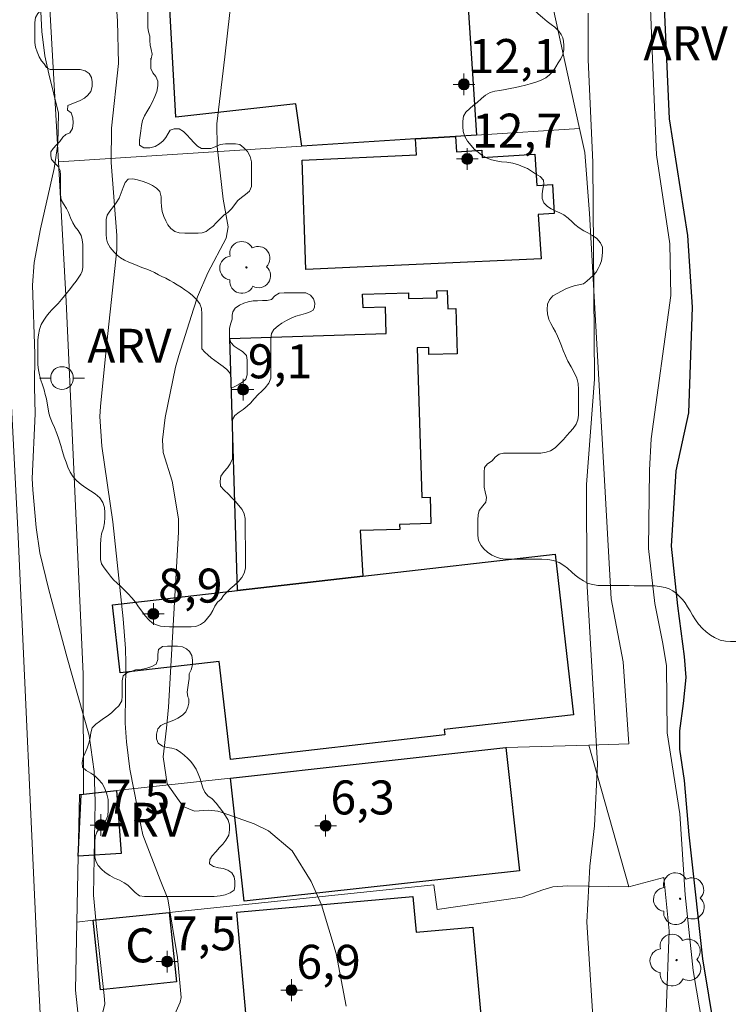
# Model space of a CAD drawing. Units: metres. Extents: x 285027 to 285543, y 1680442 to 1681007.
# Drawn here: x 285067 to 285098, y 1680839 to 1680882 of the extents above; entities that cross this region are included whole.
import ezdxf

# ---------------------------------------------------------------- set-up
doc = ezdxf.new("R2010")
doc.units = ezdxf.units.M
doc.header["$MEASUREMENT"] = 0
for name, color, linetype, lineweight, true_color in [('Arvores_Isoladas', 7, 'Continuous', 18, 0x00ff33), ('Curvas_Intermediarias', 7, 'Continuous', 9, 0x783c14), ('Curvas_Mestras', 7, 'Continuous', 20, 0x783c14), ('Pto_Cotado_Cone_Aproximacao', 7, 'Continuous', 9, 0x783c14), ('Topon_Vegetacao', 7, 'Continuous', 9, 0x00ff33), ('Vegetacao', 7, 'Orla8', 9, 0x00ff33)]:
    doc.layers.add(name, color=color, linetype=linetype, lineweight=lineweight, true_color=true_color)
for name, color, linetype, lineweight in [('Cerca', 8, 'Cerca', 20), ('Edificacoes', 7, 'Continuous', 30), ('Muro_Grade', 8, 'Continuous', 20), ('Pavimentacao_Asfaltica_S_Mfio', 10, 'Continuous', 15), ('Poste', 7, 'Continuous', 9), ('Rio_Perene', 5, 'Continuous', 25), ('Topon_Fundacao_Const_Ruinas', 7, 'Continuous', 9)]:
    doc.layers.add(name, color=color, linetype=linetype, lineweight=lineweight)
doc.styles.add('Arial', font='arial.ttf', dxfattribs={"height": 1.5})
doc.styles.get("Standard").update_dxf_attribs({"font": 'arial.ttf'})
doc.linetypes.add('Cerca', pattern='A,10,0,["X",Standard,S=1,R=0,X=0,Y=-0.5],0.1', length=10.1)
doc.linetypes.add('Orla8', pattern='A,6,-0.5,["V",Standard,S=1,R=0,X=-0.5,Y=-1],-0.5,6,-0.5,["V",Standard,S=1,R=0,X=-0.5,Y=-1],-0.5', length=14)

# ---------------------------------------------------------------- blocks, each defined once
blk = doc.blocks.new('A$C52224A24')
at = {"layer": 'Pto_Cotado_Cone_Aproximacao', "linetype": 'Continuous', "lineweight": 9, "true_color": 0x783c14}
blk.add_hatch(color=36, dxfattribs=at).paths.add_polyline_path([(0.48, 0.72, 1), (0.48, 0.24, 1)])
at = {"layer": 'Pto_Cotado_Cone_Aproximacao', "color": 36, "linetype": 'Continuous', "lineweight": 9, "ltscale": 0.001, "true_color": 0x783c14, "elevation": 10.535}
for points in [[(0.48, 0.48), (0.48, 0.96)], [(0.48, 0.48), (0, 0.48)], [(0.48, 0), (0.48, 0.48)], [(0.96, 0.48), (0.48, 0.48)]]:
    blk.add_lwpolyline(points, dxfattribs=at)
at = {"layer": 'Pto_Cotado_Cone_Aproximacao', "color": 36, "linetype": 'Continuous', "lineweight": 9, "true_color": 0x783c14, "elevation": 10.535}
blk.add_lwpolyline([(0.48, 0.24, -1), (0.48, 0.72, -1)], format="xyb", close=True, dxfattribs=at)
blk = doc.blocks.new('CotasCA')
at = {"layer": 'Pto_Cotado_Cone_Aproximacao', "linetype": 'Continuous', "lineweight": 9, "true_color": 0x783c14}
blk.add_hatch(color=36, dxfattribs=at).paths.add_polyline_path([(0, 0.24, 1), (0, -0.24, 1)])
at = {"layer": 'Pto_Cotado_Cone_Aproximacao', "color": 36, "linetype": 'Continuous', "lineweight": 9, "true_color": 0x783c14, "flags": 128}
blk.add_lwpolyline([(0, -0.24, -1), (0, 0.24, -1)], format="xyb", close=True, dxfattribs=at)
at = {"layer": 'Pto_Cotado_Cone_Aproximacao', "color": 36, "linetype": 'Continuous', "lineweight": 9, "true_color": 0x783c14}
blk.add_blockref('A$C52224A24', (-0.48, -0.48, -10.535), dxfattribs=at)
blk = doc.blocks.new('Poste')
at = {"layer": 'Poste'}
blk.add_lwpolyline([(0, 0.5, 1), (0, -0.5, 1)], format="xyb", close=True, dxfattribs=at)
for points in [[(-0.5, 0), (-1, 0)], [(0.5, 0), (1, 0)]]:
    blk.add_lwpolyline(points, dxfattribs=at)
blk = doc.blocks.new('Arvore')
at = {"layer": 'Arvores_Isoladas'}
blk.add_lwpolyline([(-0.718, 0.493, 0.872324), (-0.722, -0.551, 0.862983), (0.284, -0.827, 0.900105), (0.89, 0.029, 0.863155), (0.262, 0.861, 0.882486)], format="xyb", close=True, dxfattribs=at)
blk.add_circle((0, 0), 0.0286, dxfattribs=at)

msp = doc.modelspace()

# ---------------------------------------------------------------- linework, layer by layer
at = {"layer": 'Cerca', "flags": 128}
for points in [[(285088.4, 1680936.253), (285088.41, 1680936.203), (285090.691, 1680923.018), (285090.671, 1680922.458), (285090.431, 1680914.545), (285090.431, 1680914.495), (285091.151, 1680906.842), (285091.181, 1680906.602), (285092.201, 1680896.368), (285092.972, 1680894.577), (285093.182, 1680892.396), (285093.132, 1680890.515), (285092.191, 1680888.184), (285090.061, 1680885.313), (285091.731, 1680877.65), (285091.961, 1680876.58), (285092.171, 1680873.899), (285093.122, 1680856.892), (285093.662, 1680854.111), (285093.902, 1680850.499), (285092.141, 1680850.439)], [(285092.141, 1680850.439), (285088.48, 1680850.339), (285076.325, 1680848.989), (285071.293, 1680848.439), (285069.843, 1680848.279), (285069.743, 1680848.269), (285069.672, 1680848.259), (285069.612, 1680845.547), (285069.552, 1680842.636)], [(285093.902, 1680844.187), (285092.141, 1680850.439)], [(285093.902, 1680844.187), (285095.453, 1680844.607), (285095.683, 1680842.256), (285095.563, 1680838.665), (285089.77, 1680837.754), (285089.65, 1680837.734), (285089.38, 1680837.714), (285087.299, 1680837.534), (285077.115, 1680836.634), (285069.863, 1680836.174)], [(285069.552, 1680842.636), (285070.273, 1680842.716), (285073.624, 1680843.066), (285085.309, 1680844.277), (285085.449, 1680843.197), (285089.2, 1680843.737), (285090.111, 1680844.057), (285090.561, 1680844.197), (285091.221, 1680844.237), (285093.902, 1680844.187)], [(285069.552, 1680842.636), (285069.492, 1680839.635), (285069.863, 1680836.174)]]:
    msp.add_lwpolyline(points, dxfattribs=at)
at = {"layer": 'Curvas_Intermediarias', "flags": 128}
for points, elevation in [([(285097.179, 1680837.992), (285096.746, 1680840.506), (285096.392, 1680843.844), (285096.155, 1680847.418), (285095.604, 1680850.992), (285095.564, 1680853.937), (285095.407, 1680854.919), (285095.053, 1680856.687), (285094.777, 1680859.121), (285094.816, 1680862.578), (285094.894, 1680863.952), (285095.756, 1680870.276), (285095.716, 1680872.554), (285095.126, 1680876.481), (285094.968, 1680880.33), (285094.77, 1680885.2)], 1), ([(285073.402, 1680837.512), (285074.105, 1680839.102), (285074.156, 1680839.316), (285073.995, 1680841.08), (285073.561, 1680843.662), (285073.229, 1680844.501), (285072.467, 1680846.486), (285072.386, 1680846.832), (285071.881, 1680849.384), (285071.733, 1680850.595), (285071.682, 1680851.408), (285071.712, 1680854.054), (285071.695, 1680854.707), (285071.595, 1680856.01), (285071.131, 1680860.292), (285070.644, 1680863.628), (285070.568, 1680864.941), (285070.596, 1680865.38), (285070.871, 1680868.192), (285071.319, 1680872.295), (285071.312, 1680872.926), (285071.058, 1680876.138), (285071.074, 1680877.66), (285071.388, 1680880.508), (285071.346, 1680882.391), (285071.155, 1680884.98)], 4), ([(285076.524, 1680884.725), (285076.077, 1680880.807), (285075.731, 1680877.844), (285075.74, 1680876.853), (285076.011, 1680874.532), (285076.227, 1680873.299), (285076.134, 1680872.805), (285075.33, 1680871.273), (285074.879, 1680870.216), (285074.69, 1680869.672), (285074.048, 1680867.63), (285073.898, 1680867.117), (285073.439, 1680864.898), (285073.327, 1680863.917), (285073.362, 1680863.345), (285073.752, 1680862.089), (285074.032, 1680860.425), (285074.035, 1680859.837), (285073.594, 1680852.115), (285073.509, 1680851.198), (285073.352, 1680849.931), (285073.538, 1680848.729), (285074.246, 1680847.732), (285074.737, 1680847.525), (285075.357, 1680847.571), (285075.763, 1680847.53), (285075.962, 1680847.474), (285077.375, 1680846.968), (285078.007, 1680846.66), (285079.05, 1680845.782), (285079.883, 1680844.433), (285080.34, 1680843.399), (285080.998, 1680841.247), (285081.427, 1680838.929)], 3), ([(285092.11, 1680882.732), (285092.11, 1680880.679), (285092.317, 1680876.164), (285092.388, 1680866.586), (285092.047, 1680861.934), (285092.048, 1680857.692), (285092.529, 1680849.62), (285092.393, 1680846.883), (285092.188, 1680845.104), (285092.052, 1680842.641), (285092.396, 1680837.305)], 2)]:
    msp.add_lwpolyline(points, dxfattribs=dict(at, elevation=elevation))
at = {"layer": 'Curvas_Mestras', "elevation": 5, "flags": 128}
msp.add_lwpolyline([(285070.374, 1680837.318), (285070.784, 1680839.031), (285070.761, 1680839.4), (285070.405, 1680842.573), (285070.281, 1680843.832), (285070.36, 1680847.948), (285070.311, 1680849.276), (285070.093, 1680850.865), (285069.121, 1680854.298), (285068.307, 1680857.299), (285067.911, 1680858.93), (285067.76, 1680860.038), (285067.608, 1680861.704), (285067.577, 1680862.206), (285067.703, 1680865.053), (285067.675, 1680866.253), (285067.689, 1680867.705), (285067.589, 1680870.727), (285067.661, 1680871.728), (285067.946, 1680873.214), (285068.551, 1680875.885), (285068.708, 1680876.948), (285068.732, 1680878.321), (285068.308, 1680880.052), (285068.135, 1680880.845), (285068.003, 1680881.917), (285067.723, 1680887.431)], dxfattribs=at)
at = {"layer": 'Edificacoes', "flags": 128}
for points in [[(285082.808, 1680884.693), (285086.689, 1680885.023), (285087.179, 1680877.35), (285086.259, 1680877.29), (285084.498, 1680877.18), (285079.476, 1680876.86), (285079.213, 1680878.728), (285073.92, 1680878.142), (285073.622, 1680883.468), (285078.785, 1680883.885), (285078.706, 1680884.343), (285082.147, 1680884.643)], [(285084.498, 1680877.18), (285086.259, 1680877.29), (285086.305, 1680876.615), (285087.42, 1680876.687), (285087.441, 1680876.36), (285089.757, 1680876.509), (285089.846, 1680875.133), (285090.537, 1680875.177), (285090.62, 1680873.9), (285089.906, 1680873.854), (285090.033, 1680871.888), (285079.66, 1680871.422), (285079.497, 1680876.248), (285084.542, 1680876.485)], [(285076.645, 1680857.262), (285076.301, 1680868.381), (285083.204, 1680868.595), (285083.167, 1680869.766), (285082.177, 1680869.735), (285082.159, 1680870.334), (285084.178, 1680870.396), (285084.186, 1680870.139), (285085.449, 1680870.178), (285085.439, 1680870.479), (285085.89, 1680870.493), (285085.915, 1680869.685), (285086.272, 1680869.696), (285086.333, 1680867.708), (285085.088, 1680867.669), (285085.079, 1680867.982), (285084.566, 1680867.966), (285084.768, 1680861.364), (285085.138, 1680861.376), (285085.174, 1680860.223), (285083.794, 1680860.18), (285083.801, 1680859.96), (285082.053, 1680859.906), (285082.167, 1680857.892)], [(285071.123, 1680856.632), (285076.645, 1680857.262), (285082.167, 1680857.892), (285090.656, 1680858.86), (285091.462, 1680851.786), (285085.763, 1680851.136), (285085.791, 1680850.893), (285076.323, 1680849.814), (285075.83, 1680854.135), (285071.461, 1680853.637)], [(285076.325, 1680848.989), (285088.48, 1680850.339), (285089.082, 1680844.894), (285076.931, 1680843.553)], [(285069.843, 1680848.279), (285071.293, 1680848.439), (285071.506, 1680845.666), (285069.612, 1680845.547), (285069.743, 1680848.269)], [(285077.165, 1680836.814), (285076.611, 1680843.072), (285084.376, 1680843.761), (285084.516, 1680842.191), (285087.028, 1680842.414), (285087.416, 1680838.041), (285084.786, 1680837.807), (285084.814, 1680837.493)], [(285070.273, 1680842.716), (285073.624, 1680843.066), (285073.942, 1680839.995), (285070.593, 1680839.647)]]:
    msp.add_lwpolyline(points, close=True, dxfattribs=at)
at = {"layer": 'Muro_Grade', "flags": 128}
for points in [[(285068.332, 1680883.472), (285068.742, 1680876.17)], [(285091.731, 1680877.65), (285087.179, 1680877.35), (285086.259, 1680877.29), (285084.498, 1680877.18), (285079.476, 1680876.86), (285068.742, 1680876.17)], [(285068.742, 1680876.17), (285069.082, 1680870.007), (285069.833, 1680853.591), (285069.843, 1680848.279)]]:
    msp.add_lwpolyline(points, dxfattribs=at)
at = {"layer": 'Pavimentacao_Asfaltica_S_Mfio', "flags": 128}
msp.add_lwpolyline([(285073.146, 1680707.322), (285072.348, 1680725.219), (285071.677, 1680742.049), (285070.927, 1680757.804), (285070.044, 1680775.071), (285069.423, 1680792.256), (285069.378, 1680804.52), (285068.858, 1680820.713), (285067.837, 1680840.312), (285066.951, 1680859.953), (285065.906, 1680880.018), (285065.098, 1680897.166), (285064.336, 1680918.401), (285064.29, 1680919.854), (285063.636, 1680940.468), (285062.834, 1680965.156), (285062.282, 1680986.638), (285061.633, 1680995.447), (285061.356, 1681001.633)], dxfattribs=at)
at = {"layer": 'Rio_Perene', "flags": 128}
msp.add_lwpolyline([(285095.446, 1680883.339), (285095.691, 1680878.069), (285096.503, 1680872.92), (285096.707, 1680869.758), (285096.546, 1680865.096), (285095.979, 1680862.542), (285095.777, 1680859.217), (285096.062, 1680856.582), (285096.346, 1680854.352), (285096.427, 1680853.42), (285096.306, 1680852.285), (285096.144, 1680851.068), (285096.144, 1680850.258), (285096.347, 1680848.879), (285096.551, 1680846.487), (285096.835, 1680843.974), (285097.16, 1680841.014), (285097.688, 1680837.812)], dxfattribs=at)
at = {"layer": 'Vegetacao', "flags": 128}
for points in [[(285085.459, 1680907.826), (285085.662, 1680907.914), (285085.846, 1680908.059), (285085.904, 1680908.3), (285085.904, 1680908.542), (285085.884, 1680908.774), (285085.846, 1680909.006), (285085.759, 1680909.229), (285085.662, 1680909.441), (285085.575, 1680909.635), (285085.536, 1680909.847), (285085.536, 1680910.06), (285085.536, 1680910.263), (285085.536, 1680910.485), (285085.536, 1680910.708), (285085.603, 1680910.901), (285085.748, 1680911.046), (285085.951, 1680911.191), (285086.125, 1680911.317), (285086.183, 1680911.51), (285086.067, 1680911.675), (285085.893, 1680911.8), (285085.729, 1680911.945), (285085.632, 1680912.119), (285085.613, 1680912.322), (285085.613, 1680912.535), (285085.613, 1680912.748), (285085.613, 1680912.951), (285085.612, 1680913.164), (285085.612, 1680913.386), (285085.612, 1680913.599), (285085.641, 1680913.821), (285085.777, 1680914.034), (285085.931, 1680914.179), (285086.096, 1680914.314), (285086.279, 1680914.44), (285086.482, 1680914.556), (285086.676, 1680914.672), (285086.917, 1680914.788), (285087.111, 1680914.866), (285087.294, 1680914.953), (285087.488, 1680915.079), (285087.575, 1680915.301), (285087.575, 1680915.523), (285087.565, 1680915.736), (285087.536, 1680915.939), (285087.439, 1680916.132), (285087.304, 1680916.355), (285087.178, 1680916.519), (285087.033, 1680916.674), (285086.859, 1680916.857), (285086.704, 1680917.031), (285086.588, 1680917.225), (285086.53, 1680917.418), (285086.51, 1680917.641), (285086.501, 1680917.853), (285086.501, 1680918.085), (285086.481, 1680918.308), (285086.481, 1680918.54), (285086.481, 1680918.743), (285086.481, 1680918.955), (285086.568, 1680919.178), (285086.694, 1680919.381), (285086.839, 1680919.574), (285086.945, 1680919.739), (285087.138, 1680919.894), (285087.332, 1680919.981), (285087.554, 1680920.039), (285087.825, 1680920.048), (285088.037, 1680920.048), (285088.25, 1680920.049), (285088.453, 1680920.049), (285088.705, 1680920.01), (285088.898, 1680919.923), (285089.053, 1680919.778), (285089.159, 1680919.556), (285089.256, 1680919.343), (285089.372, 1680919.14), (285089.517, 1680918.918), (285089.633, 1680918.753), (285089.798, 1680918.55), (285089.952, 1680918.347), (285090.097, 1680918.135), (285090.213, 1680917.893), (285090.291, 1680917.7), (285090.378, 1680917.497), (285090.504, 1680917.265), (285090.62, 1680917.091), (285090.775, 1680916.888), (285090.929, 1680916.743), (285091.103, 1680916.607), (285091.297, 1680916.482), (285091.471, 1680916.366), (285091.664, 1680916.23), (285091.887, 1680916.076), (285092.051, 1680915.96), (285092.215, 1680915.834), (285092.37, 1680915.708), (285092.564, 1680915.515), (285092.718, 1680915.322), (285092.815, 1680915.099), (285092.864, 1680914.887), (285092.864, 1680914.684), (285092.864, 1680914.432), (285092.825, 1680914.191), (285092.738, 1680913.949), (285092.641, 1680913.775), (285092.545, 1680913.543), (285092.506, 1680913.301), (285092.506, 1680913.088), (285092.458, 1680912.875), (285092.39, 1680912.653), (285092.41, 1680912.44), (285092.603, 1680912.305), (285092.797, 1680912.247), (285093.019, 1680912.199), (285093.222, 1680912.17), (285093.425, 1680912.151), (285093.638, 1680912.141), (285093.831, 1680912.083), (285094.034, 1680911.948), (285094.228, 1680911.822), (285094.402, 1680911.706), (285094.576, 1680911.59), (285094.779, 1680911.455), (285094.963, 1680911.31), (285095.156, 1680911.155), (285095.34, 1680911.01), (285095.524, 1680910.865), (285095.698, 1680910.711), (285095.872, 1680910.546), (285096.036, 1680910.372), (285096.201, 1680910.208), (285096.346, 1680910.053), (285096.491, 1680909.889), (285096.626, 1680909.725), (285096.762, 1680909.551), (285096.878, 1680909.377), (285096.994, 1680909.203), (285097.1, 1680909.038), (285097.187, 1680908.874), (285097.265, 1680908.7), (285097.323, 1680908.497), (285097.371, 1680908.284), (285097.4, 1680908.071), (285097.4, 1680907.81), (285097.4, 1680907.549), (285097.4, 1680907.346), (285097.4, 1680907.143), (285097.4, 1680906.892), (285097.4, 1680906.66), (285097.401, 1680906.418), (285097.401, 1680906.186), (285097.391, 1680905.954), (285097.343, 1680905.722), (285097.236, 1680905.509), (285097.091, 1680905.316), (285096.898, 1680905.142), (285096.685, 1680904.997), (285096.473, 1680904.881), (285096.25, 1680904.793), (285096.047, 1680904.726), (285095.844, 1680904.648), (285095.661, 1680904.561), (285095.487, 1680904.445), (285095.313, 1680904.31), (285095.11, 1680904.184), (285094.868, 1680904.087), (285094.655, 1680904.02), (285094.452, 1680903.942), (285094.24, 1680903.855), (285094.037, 1680903.739), (285093.969, 1680903.546), (285093.969, 1680903.314), (285093.969, 1680903.052), (285093.979, 1680902.84), (285094.047, 1680902.608), (285094.172, 1680902.376), (285094.366, 1680902.163), (285094.559, 1680901.989), (285094.772, 1680901.873), (285094.975, 1680901.805), (285095.236, 1680901.786), (285095.429, 1680901.786), (285095.632, 1680901.786), (285095.835, 1680901.786), (285096.029, 1680901.786), (285096.232, 1680901.757), (285096.425, 1680901.7), (285096.638, 1680901.584), (285096.851, 1680901.429), (285097.073, 1680901.236), (285097.296, 1680901.052), (285097.508, 1680900.868), (285097.712, 1680900.675), (285097.895, 1680900.472), (285098.079, 1680900.269), (285098.253, 1680900.066), (285098.408, 1680899.853), (285098.563, 1680899.631), (285098.708, 1680899.389), (285098.843, 1680899.138), (285098.959, 1680898.867), (285099.027, 1680898.674), (285099.095, 1680898.384), (285099.153, 1680898.103), (285099.259, 1680897.63), (285099.317, 1680897.369), (285099.376, 1680897.108), (285099.424, 1680896.847), (285099.482, 1680896.595), (285099.511, 1680896.344), (285099.511, 1680896.092), (285099.511, 1680895.831), (285099.511, 1680895.57), (285099.511, 1680895.309), (285099.521, 1680895.039), (285099.541, 1680894.787), (285099.589, 1680894.546), (285099.666, 1680894.323), (285099.763, 1680894.091), (285099.87, 1680893.888), (285099.995, 1680893.685), (285100.111, 1680893.482), (285100.237, 1680893.279), (285100.353, 1680893.105), (285100.508, 1680892.921), (285100.692, 1680892.747), (285100.866, 1680892.573), (285101.011, 1680892.438), (285101.195, 1680892.254), (285101.369, 1680892.08), (285101.543, 1680891.906), (285101.707, 1680891.703), (285101.872, 1680891.481), (285102.007, 1680891.288), (285102.142, 1680891.075), (285102.288, 1680890.853), (285102.433, 1680890.65), (285102.558, 1680890.476), (285102.665, 1680890.302), (285102.742, 1680890.07), (285102.752, 1680889.828), (285102.752, 1680889.577), (285102.752, 1680889.374), (285102.752, 1680889.161), (285102.743, 1680888.939), (285102.704, 1680888.697), (285102.627, 1680888.465), (285102.52, 1680888.204), (285102.385, 1680887.962), (285102.24, 1680887.71), (285102.095, 1680887.459), (285101.998, 1680887.285), (285101.854, 1680887.014), (285101.776, 1680886.83), (285101.699, 1680886.627), (285101.622, 1680886.415), (285101.544, 1680886.192), (285101.486, 1680885.98), (285101.419, 1680885.776), (285101.332, 1680885.506), (285101.255, 1680885.254), (285101.197, 1680885.022), (285101.158, 1680884.8), (285101.148, 1680884.587), (285101.148, 1680884.365), (285101.149, 1680884.133), (285101.158, 1680883.901), (285101.178, 1680883.669), (285101.255, 1680883.437), (285101.361, 1680883.205), (285101.507, 1680882.973), (285101.652, 1680882.741), (285101.787, 1680882.518), (285101.903, 1680882.296), (285102.01, 1680882.074), (285102.097, 1680881.851), (285102.174, 1680881.619), (285102.232, 1680881.397), (285102.29, 1680881.165), (285102.348, 1680880.933), (285102.426, 1680880.701), (285102.503, 1680880.478), (285102.61, 1680880.256), (285102.716, 1680880.034), (285102.822, 1680879.782), (285102.91, 1680879.521), (285102.977, 1680879.26), (285103.016, 1680879.038), (285103.064, 1680878.825), (285103.171, 1680878.593), (285103.287, 1680878.419), (285103.403, 1680878.226), (285103.49, 1680878.032), (285103.567, 1680877.8), (285103.635, 1680877.549), (285103.693, 1680877.278), (285103.742, 1680877.027), (285103.79, 1680876.766), (285103.858, 1680876.505), (285103.916, 1680876.244), (285103.955, 1680876.002), (285103.974, 1680875.789), (285103.974, 1680875.538), (285103.945, 1680875.296), (285103.849, 1680875.064), (285103.704, 1680874.851), (285103.559, 1680874.639), (285103.472, 1680874.445), (285103.472, 1680874.242), (285103.481, 1680874.039), (285103.559, 1680873.846), (285103.714, 1680873.643), (285103.868, 1680873.43), (285103.975, 1680873.256), (285104.023, 1680873.053), (285104.033, 1680872.84), (285104.023, 1680872.628), (285103.994, 1680872.425), (285103.927, 1680872.222), (285103.84, 1680872.019), (285103.714, 1680871.835), (285103.569, 1680871.68), (285103.424, 1680871.554), (285103.231, 1680871.419), (285103.066, 1680871.361), (285102.912, 1680871.332), (285102.767, 1680871.303), (285102.593, 1680871.274), (285102.399, 1680871.254), (285102.167, 1680871.187), (285101.974, 1680871.09), (285101.781, 1680870.954), (285101.597, 1680870.79), (285101.413, 1680870.597), (285101.259, 1680870.384), (285101.133, 1680870.161), (285101.017, 1680869.949), (285100.92, 1680869.736), (285100.853, 1680869.513), (285100.805, 1680869.291), (285100.805, 1680869.059), (285100.824, 1680868.827), (285100.882, 1680868.595), (285100.998, 1680868.363), (285101.163, 1680868.141), (285101.356, 1680867.928), (285101.52, 1680867.715), (285101.627, 1680867.493), (285101.656, 1680867.271), (285101.656, 1680867.019), (285101.656, 1680866.777), (285101.637, 1680866.516), (285101.598, 1680866.255), (285101.54, 1680865.985), (285101.473, 1680865.724), (285101.405, 1680865.549), (285101.347, 1680865.375), (285101.279, 1680865.211), (285101.173, 1680864.979), (285101.067, 1680864.766), (285100.941, 1680864.563), (285100.816, 1680864.399), (285100.671, 1680864.244), (285100.526, 1680864.089), (285100.381, 1680863.896), (285100.274, 1680863.683), (285100.187, 1680863.441), (285100.139, 1680863.209), (285100.129, 1680862.977), (285100.13, 1680862.755), (285100.188, 1680862.552), (285100.313, 1680862.387), (285100.516, 1680862.262), (285100.739, 1680862.156), (285100.971, 1680862.069), (285101.184, 1680862.001), (285101.406, 1680861.885), (285101.58, 1680861.721), (285101.725, 1680861.547), (285101.89, 1680861.344), (285102.083, 1680861.131), (285102.257, 1680860.957), (285102.422, 1680860.764), (285102.499, 1680860.57), (285102.509, 1680860.329), (285102.509, 1680860.116), (285102.509, 1680859.884), (285102.509, 1680859.584), (285102.509, 1680859.381), (285102.499, 1680859.091), (285102.48, 1680858.888), (285102.422, 1680858.598), (285102.355, 1680858.317), (285102.248, 1680858.037), (285102.132, 1680857.776), (285102.036, 1680857.592), (285101.929, 1680857.418), (285101.804, 1680857.244), (285101.678, 1680857.07), (285101.543, 1680856.906), (285101.398, 1680856.741), (285101.195, 1680856.538), (285101.021, 1680856.364), (285100.847, 1680856.209), (285100.673, 1680856.074), (285100.48, 1680855.929), (285100.296, 1680855.784), (285100.074, 1680855.648), (285099.861, 1680855.513), (285099.648, 1680855.377), (285099.455, 1680855.252), (285099.271, 1680855.155), (285099.039, 1680855.058), (285098.807, 1680855.01), (285098.594, 1680855.01), (285098.391, 1680855.01), (285098.179, 1680855.029), (285097.937, 1680855.077), (285097.695, 1680855.193), (285097.511, 1680855.3), (285097.328, 1680855.435), (285097.154, 1680855.589), (285096.989, 1680855.773), (285096.844, 1680855.966), (285096.718, 1680856.179), (285096.612, 1680856.363), (285096.505, 1680856.546), (285096.389, 1680856.72), (285096.273, 1680856.865), (285096.148, 1680857.001), (285096.012, 1680857.136), (285095.857, 1680857.242), (285095.693, 1680857.339), (285095.519, 1680857.397), (285095.268, 1680857.445), (285095.055, 1680857.465), (285094.842, 1680857.474), (285094.61, 1680857.474), (285094.378, 1680857.474), (285094.146, 1680857.474), (285093.924, 1680857.484), (285093.721, 1680857.484), (285093.46, 1680857.484), (285093.189, 1680857.483), (285092.976, 1680857.483), (285092.754, 1680857.483), (285092.541, 1680857.483), (285092.319, 1680857.522), (285092.116, 1680857.58), (285091.913, 1680857.686), (285091.719, 1680857.802), (285091.545, 1680857.937), (285091.39, 1680858.073), (285091.197, 1680858.247), (285091.042, 1680858.372), (285090.829, 1680858.498), (285090.588, 1680858.585), (285090.336, 1680858.633), (285090.075, 1680858.643), (285089.824, 1680858.643), (285089.592, 1680858.643), (285089.36, 1680858.643), (285089.118, 1680858.643), (285088.876, 1680858.643), (285088.654, 1680858.642), (285088.461, 1680858.652), (285088.238, 1680858.681), (285088.064, 1680858.729), (285087.861, 1680858.816), (285087.668, 1680858.952), (285087.513, 1680859.097), (285087.387, 1680859.251), (285087.271, 1680859.464), (285087.242, 1680859.696), (285087.242, 1680859.938), (285087.242, 1680860.179), (285087.242, 1680860.382), (285087.261, 1680860.605), (285087.309, 1680860.798), (285087.464, 1680860.992), (285087.599, 1680861.156), (285087.628, 1680861.359), (285087.57, 1680861.61), (285087.522, 1680861.823), (285087.522, 1680862.046), (285087.522, 1680862.258), (285087.522, 1680862.49), (285087.541, 1680862.693), (285087.676, 1680862.848), (285087.87, 1680862.983), (285088.015, 1680863.148), (285088.179, 1680863.274), (285088.382, 1680863.322), (285088.624, 1680863.322), (285088.827, 1680863.322), (285089.03, 1680863.322), (285089.223, 1680863.322), (285089.416, 1680863.322), (285089.61, 1680863.322), (285089.813, 1680863.322), (285090.026, 1680863.322), (285090.258, 1680863.361), (285090.451, 1680863.429), (285090.664, 1680863.564), (285090.857, 1680863.767), (285091.021, 1680863.922), (285091.176, 1680864.096), (285091.311, 1680864.251), (285091.447, 1680864.406), (285091.582, 1680864.599), (285091.659, 1680864.793), (285091.688, 1680865.005), (285091.688, 1680865.208), (285091.688, 1680865.431), (285091.688, 1680865.663), (285091.688, 1680865.895), (285091.688, 1680866.137), (285091.668, 1680866.388), (285091.61, 1680866.63), (285091.494, 1680866.881), (285091.368, 1680867.123), (285091.223, 1680867.374), (285091.117, 1680867.616), (285091.011, 1680867.848), (285090.933, 1680868.06), (285090.846, 1680868.273), (285090.759, 1680868.476), (285090.672, 1680868.669), (285090.575, 1680868.843), (285090.469, 1680869.037), (285090.382, 1680869.221), (285090.314, 1680869.462), (285090.304, 1680869.665), (285090.314, 1680869.888), (285090.401, 1680870.091), (285090.555, 1680870.255), (285090.739, 1680870.362), (285090.932, 1680870.468), (285091.135, 1680870.565), (285091.319, 1680870.642), (285091.503, 1680870.71), (285091.696, 1680870.749), (285091.909, 1680870.797), (285092.054, 1680870.903), (285092.199, 1680871.039), (285092.344, 1680871.174), (285092.47, 1680871.31), (285092.557, 1680871.464), (285092.634, 1680871.609), (285092.701, 1680871.812), (285092.73, 1680872.006), (285092.74, 1680872.209), (285092.74, 1680872.412), (285092.663, 1680872.605), (285092.498, 1680872.789), (285092.305, 1680872.924), (285092.092, 1680873.04), (285091.918, 1680873.127), (285091.715, 1680873.262), (285091.531, 1680873.407), (285091.405, 1680873.533), (285091.231, 1680873.688), (285091.038, 1680873.833), (285090.864, 1680873.92), (285090.68, 1680873.997), (285090.487, 1680874.094), (285090.322, 1680874.2), (285090.158, 1680874.364), (285090.09, 1680874.558), (285090.08, 1680874.761), (285090.119, 1680874.973), (285090.158, 1680875.186), (285090.138, 1680875.37), (285089.993, 1680875.524), (285089.79, 1680875.65), (285089.606, 1680875.766), (285089.432, 1680875.872), (285089.239, 1680875.959), (285089.036, 1680876.046), (285088.784, 1680876.114), (285088.523, 1680876.152), (285088.291, 1680876.172), (285088.059, 1680876.21), (285087.846, 1680876.268), (285087.653, 1680876.336), (285087.421, 1680876.462), (285087.257, 1680876.597), (285087.083, 1680876.732), (285086.947, 1680876.887), (285086.792, 1680877.09), (285086.676, 1680877.283), (285086.599, 1680877.506), (285086.589, 1680877.738), (285086.589, 1680877.97), (285086.618, 1680878.192), (285086.715, 1680878.366), (285086.889, 1680878.531), (285087.043, 1680878.656), (285087.208, 1680878.792), (285087.401, 1680878.966), (285087.585, 1680879.111), (285087.788, 1680879.227), (285087.991, 1680879.295), (285088.213, 1680879.324), (285088.455, 1680879.363), (285088.677, 1680879.401), (285088.9, 1680879.45), (285089.103, 1680879.498), (285089.344, 1680879.556), (285089.557, 1680879.614), (285089.799, 1680879.692), (285090.04, 1680879.779), (285090.243, 1680879.885), (285090.408, 1680880.011), (285090.572, 1680880.166), (285090.688, 1680880.359), (285090.785, 1680880.533), (285090.901, 1680880.717), (285090.997, 1680880.901), (285091.036, 1680881.113), (285091.036, 1680881.297), (285091.026, 1680881.49), (285090.997, 1680881.645), (285090.929, 1680881.79), (285090.823, 1680881.935), (285090.639, 1680882.109), (285090.475, 1680882.235), (285090.301, 1680882.37), (285090.098, 1680882.534), (285089.904, 1680882.708), (285089.73, 1680882.882), (285089.604, 1680883.066), (285089.508, 1680883.25), (285089.44, 1680883.462), (285089.44, 1680883.685), (285089.498, 1680883.888), (285089.623, 1680884.101), (285089.778, 1680884.313), (285089.923, 1680884.507), (285090.058, 1680884.71), (285090.184, 1680884.903), (285090.3, 1680885.068), (285090.387, 1680885.251), (285090.387, 1680885.454), (285090.387, 1680885.667), (285090.387, 1680885.899), (285090.387, 1680886.102), (285090.387, 1680886.325), (285090.387, 1680886.566), (285090.377, 1680886.808), (285090.338, 1680887.04), (285090.261, 1680887.272), (285090.164, 1680887.475), (285090.028, 1680887.688), (285089.883, 1680887.891), (285089.816, 1680888.123), (285089.816, 1680888.374), (285089.825, 1680888.616), (285089.883, 1680888.867), (285089.951, 1680889.07), (285090.028, 1680889.273), (285090.105, 1680889.457), (285090.192, 1680889.641), (285090.299, 1680889.863), (285090.376, 1680890.076), (285090.463, 1680890.269), (285090.559, 1680890.443), (285090.675, 1680890.618), (285090.801, 1680890.782), (285090.927, 1680890.966), (285091.004, 1680891.169), (285091.014, 1680891.401), (285091.014, 1680891.643), (285090.985, 1680891.913), (285090.946, 1680892.126), (285090.917, 1680892.329), (285090.917, 1680892.571), (285090.936, 1680892.803), (285091.062, 1680892.996), (285091.216, 1680893.141), (285091.4, 1680893.277), (285091.564, 1680893.402), (285091.758, 1680893.567), (285091.922, 1680893.731), (285092.077, 1680893.876), (285092.241, 1680894.012), (285092.444, 1680894.147), (285092.608, 1680894.273), (285092.802, 1680894.457), (285092.918, 1680894.621), (285092.995, 1680894.805), (285093.024, 1680895.046), (285093.004, 1680895.269), (285092.927, 1680895.462), (285092.763, 1680895.617), (285092.53, 1680895.762), (285092.337, 1680895.858), (285092.153, 1680895.974), (285091.979, 1680896.081), (285091.815, 1680896.197), (285091.612, 1680896.371), (285091.447, 1680896.554), (285091.331, 1680896.757), (285091.273, 1680896.97), (285091.263, 1680897.183), (285091.263, 1680897.386), (285091.273, 1680897.608), (285091.389, 1680897.831), (285091.553, 1680897.985), (285091.737, 1680898.15), (285091.93, 1680898.305), (285092.104, 1680898.459), (285092.269, 1680898.585), (285092.433, 1680898.701), (285092.607, 1680898.827), (285092.791, 1680898.953), (285092.965, 1680899.117), (285093.013, 1680899.339), (285093.013, 1680899.552), (285093.013, 1680899.784), (285093.013, 1680899.987), (285092.906, 1680900.161), (285092.732, 1680900.326), (285092.529, 1680900.5), (285092.336, 1680900.664), (285092.181, 1680900.818), (285092.026, 1680900.973), (285091.891, 1680901.147), (285091.746, 1680901.34), (285091.591, 1680901.495), (285091.407, 1680901.659), (285091.252, 1680901.843), (285091.107, 1680902.046), (285090.982, 1680902.259), (285090.904, 1680902.452), (285090.885, 1680902.675), (285090.885, 1680902.887), (285090.885, 1680903.119), (285090.885, 1680903.322), (285090.836, 1680903.516), (285090.662, 1680903.699), (285090.488, 1680903.854), (285090.304, 1680904.038), (285090.13, 1680904.241), (285089.966, 1680904.424), (285089.821, 1680904.598), (285089.666, 1680904.811), (285089.54, 1680905.004), (285089.424, 1680905.188), (285089.279, 1680905.381), (285089.115, 1680905.536), (285088.931, 1680905.604), (285088.767, 1680905.72), (285088.641, 1680905.913), (285088.515, 1680906.097), (285088.341, 1680906.251), (285088.157, 1680906.358), (285087.964, 1680906.474), (285087.79, 1680906.59), (285087.606, 1680906.734), (285087.393, 1680906.754), (285087.181, 1680906.754), (285086.958, 1680906.792), (285086.755, 1680906.792), (285086.552, 1680906.792), (285086.33, 1680906.792), (285086.117, 1680906.782), (285085.943, 1680906.666), (285085.779, 1680906.628), (285085.624, 1680906.628), (285085.45, 1680906.715), (285085.276, 1680906.831), (285085.14, 1680906.985), (285085.053, 1680907.159), (285085.024, 1680907.362), (285085.073, 1680907.546), (285085.198, 1680907.701), (285085.382, 1680907.71), (285085.43, 1680907.836)], [(285072.82, 1680880.75), (285072.82, 1680880.538), (285072.82, 1680880.286), (285072.907, 1680880.103), (285073.033, 1680879.938), (285073.12, 1680879.735), (285073.12, 1680879.523), (285073.081, 1680879.281), (285072.995, 1680879.058), (285072.888, 1680878.826), (285072.763, 1680878.594), (285072.637, 1680878.382), (285072.531, 1680878.198), (285072.444, 1680877.995), (285072.395, 1680877.782), (285072.366, 1680877.54), (285072.347, 1680877.328), (285072.318, 1680877.125), (285072.309, 1680876.902), (285072.502, 1680876.786), (285072.763, 1680876.796), (285073.005, 1680876.854), (285073.198, 1680876.97), (285073.353, 1680877.096), (285073.478, 1680877.241), (285073.575, 1680877.425), (285073.672, 1680877.57), (285073.846, 1680877.628), (285074.058, 1680877.628), (285074.252, 1680877.512), (285074.397, 1680877.367), (285074.561, 1680877.183), (285074.716, 1680877.029), (285074.871, 1680876.864), (285075.045, 1680876.768), (285075.248, 1680876.768), (285075.461, 1680876.768), (285075.654, 1680876.835), (285075.867, 1680876.932), (285076.108, 1680876.971), (285076.321, 1680876.971), (285076.544, 1680876.971), (285076.747, 1680876.932), (285076.921, 1680876.787), (285077.075, 1680876.623), (285077.192, 1680876.401), (285077.25, 1680876.169), (285077.259, 1680875.956), (285077.259, 1680875.734), (285077.259, 1680875.531), (285077.259, 1680875.299), (285077.26, 1680875.086), (285077.163, 1680874.883), (285076.989, 1680874.738), (285076.815, 1680874.602), (285076.66, 1680874.467), (285076.506, 1680874.273), (285076.39, 1680874.109), (285076.225, 1680873.954), (285076.032, 1680873.819), (285075.868, 1680873.654), (285075.703, 1680873.48), (285075.558, 1680873.335), (285075.404, 1680873.21), (285075.249, 1680873.103), (285075.085, 1680873.045), (285074.901, 1680873.026), (285074.727, 1680873.026), (285074.514, 1680873.026), (285074.311, 1680873.026), (285074.069, 1680873.045), (285073.866, 1680873.103), (285073.692, 1680873.228), (285073.557, 1680873.393), (285073.47, 1680873.576), (285073.383, 1680873.76), (285073.315, 1680873.982), (285073.286, 1680874.205), (285073.276, 1680874.408), (285073.276, 1680874.63), (285073.208, 1680874.862), (285073.063, 1680875.007), (285072.889, 1680875.123), (285072.706, 1680875.22), (285072.473, 1680875.307), (285072.222, 1680875.384), (285072.019, 1680875.423), (285071.806, 1680875.413), (285071.681, 1680875.258), (285071.594, 1680875.046), (285071.507, 1680874.804), (285071.41, 1680874.572), (285071.284, 1680874.359), (285071.159, 1680874.195), (285071.004, 1680874.001), (285070.888, 1680873.827), (285070.84, 1680873.624), (285070.84, 1680873.411), (285070.84, 1680873.199), (285070.84, 1680872.986), (285070.85, 1680872.783), (285070.898, 1680872.599), (285071.024, 1680872.387), (285071.188, 1680872.184), (285071.324, 1680872.058), (285071.479, 1680871.942), (285071.653, 1680871.836), (285071.836, 1680871.749), (285072.03, 1680871.671), (285072.204, 1680871.604), (285072.416, 1680871.517), (285072.591, 1680871.459), (285072.784, 1680871.372), (285072.968, 1680871.285), (285073.151, 1680871.188), (285073.306, 1680871.111), (285073.471, 1680871.034), (285073.645, 1680870.937), (285073.809, 1680870.85), (285073.973, 1680870.744), (285074.147, 1680870.647), (285074.312, 1680870.531), (285074.486, 1680870.415), (285074.65, 1680870.28), (285074.834, 1680870.096), (285074.979, 1680869.903), (285075.047, 1680869.709), (285075.057, 1680869.468), (285075.057, 1680869.245), (285075.057, 1680869.042), (285075.057, 1680868.859), (285075.057, 1680868.685), (285075.057, 1680868.501), (285075.057, 1680868.298), (285075.057, 1680868.114), (285075.067, 1680867.93), (285075.192, 1680867.776), (285075.328, 1680867.66), (285075.473, 1680867.534), (285075.637, 1680867.408), (285075.802, 1680867.292), (285076.005, 1680867.147), (285076.169, 1680867.012), (285076.285, 1680866.886), (285076.343, 1680866.741), (285076.353, 1680866.587), (285076.353, 1680866.393), (285076.353, 1680866.229), (285076.392, 1680866.21), (285076.459, 1680866.239), (285076.576, 1680866.287), (285076.711, 1680866.364), (285076.856, 1680866.452), (285077.001, 1680866.587), (285077.068, 1680866.771), (285077.068, 1680866.974), (285077.068, 1680867.186), (285077.068, 1680867.418), (285077.039, 1680867.631), (285076.865, 1680867.805), (285076.672, 1680867.921), (285076.498, 1680868.037), (285076.343, 1680868.201), (285076.285, 1680868.395), (285076.285, 1680868.627), (285076.285, 1680868.84), (285076.343, 1680869.052), (285076.401, 1680869.236), (285076.401, 1680869.41), (285076.43, 1680869.555), (285076.536, 1680869.719), (285076.72, 1680869.845), (285076.923, 1680869.942), (285077.106, 1680869.99), (285077.329, 1680870.039), (285077.522, 1680870.048), (285077.735, 1680870.058), (285077.947, 1680870.058), (285078.141, 1680870.107), (285078.286, 1680870.261), (285078.479, 1680870.377), (285078.701, 1680870.397), (285078.963, 1680870.397), (285079.214, 1680870.397), (285079.436, 1680870.397), (285079.649, 1680870.387), (285079.862, 1680870.291), (285079.988, 1680870.136), (285080.046, 1680869.943), (285080.036, 1680869.759), (285079.978, 1680869.633), (285079.843, 1680869.556), (285079.64, 1680869.488), (285079.427, 1680869.43), (285079.214, 1680869.362), (285079.011, 1680869.275), (285078.799, 1680869.179), (285078.596, 1680869.053), (285078.431, 1680868.937), (285078.248, 1680868.782), (285078.132, 1680868.598), (285078.103, 1680868.376), (285078.103, 1680868.134), (285078.103, 1680867.931), (285078.103, 1680867.689), (285078.103, 1680867.467), (285078.103, 1680867.254), (285078.103, 1680867.051), (285078.103, 1680866.839), (285078.103, 1680866.626), (285078.016, 1680866.403), (285077.852, 1680866.21), (285077.707, 1680866.055), (285077.552, 1680865.91), (285077.378, 1680865.717), (285077.214, 1680865.533), (285077.069, 1680865.398), (285076.885, 1680865.253), (285076.711, 1680865.127), (285076.518, 1680864.982), (285076.421, 1680864.808), (285076.421, 1680864.614), (285076.421, 1680864.392), (285076.421, 1680864.16), (285076.421, 1680863.957), (285076.422, 1680863.744), (285076.422, 1680863.512), (285076.422, 1680863.28), (285076.412, 1680863.067), (285076.315, 1680862.845), (285076.19, 1680862.671), (285076.054, 1680862.506), (285075.909, 1680862.303), (285075.871, 1680862.081), (285075.89, 1680861.868), (285076.045, 1680861.694), (285076.238, 1680861.511), (285076.393, 1680861.346), (285076.548, 1680861.192), (285076.683, 1680861.027), (285076.838, 1680860.844), (285076.935, 1680860.65), (285076.983, 1680860.438), (285076.983, 1680860.235), (285076.983, 1680860.032), (285076.983, 1680859.828), (285076.983, 1680859.587), (285076.984, 1680859.384), (285076.984, 1680859.171), (285076.984, 1680858.939), (285076.984, 1680858.678), (285076.984, 1680858.465), (285076.984, 1680858.252), (285076.936, 1680858.03), (285076.829, 1680857.837), (285076.675, 1680857.653), (285076.491, 1680857.479), (285076.317, 1680857.334), (285076.172, 1680857.189), (285076.027, 1680857.044), (285075.911, 1680856.879), (285075.756, 1680856.744), (285075.631, 1680856.579), (285075.544, 1680856.386), (285075.447, 1680856.202), (285075.321, 1680856.038), (285075.176, 1680855.883), (285075.012, 1680855.767), (285074.799, 1680855.68), (285074.587, 1680855.661), (285074.345, 1680855.661), (285074.084, 1680855.66), (285073.852, 1680855.66), (285073.639, 1680855.66), (285073.436, 1680855.67), (285073.243, 1680855.689), (285073.059, 1680855.747), (285072.885, 1680855.824), (285072.721, 1680855.969), (285072.566, 1680856.143), (285072.411, 1680856.346), (285072.276, 1680856.549), (285072.131, 1680856.752), (285071.976, 1680856.936), (285071.811, 1680857.11), (285071.647, 1680857.284), (285071.473, 1680857.448), (285071.328, 1680857.584), (285071.173, 1680857.738), (285071.038, 1680857.893), (285070.902, 1680858.067), (285070.747, 1680858.26), (285070.641, 1680858.434), (285070.593, 1680858.637), (285070.593, 1680858.86), (285070.593, 1680859.063), (285070.592, 1680859.285), (285070.602, 1680859.527), (285070.641, 1680859.769), (285070.718, 1680860.02), (285070.776, 1680860.252), (285070.786, 1680860.484), (285070.785, 1680860.707), (285070.766, 1680860.919), (285070.698, 1680861.142), (285070.563, 1680861.345), (285070.35, 1680861.528), (285070.157, 1680861.664), (285069.944, 1680861.799), (285069.741, 1680861.944), (285069.547, 1680862.108), (285069.383, 1680862.282), (285069.257, 1680862.485), (285069.151, 1680862.698), (285069.073, 1680862.92), (285068.996, 1680863.143), (285068.919, 1680863.394), (285068.841, 1680863.665), (285068.754, 1680863.935), (285068.667, 1680864.196), (285068.561, 1680864.448), (285068.464, 1680864.68), (285068.377, 1680864.893), (285068.319, 1680865.086), (285068.28, 1680865.279), (285068.241, 1680865.531), (285068.203, 1680865.714), (285068.154, 1680865.908), (285068.106, 1680866.111), (285068.028, 1680866.333), (285067.961, 1680866.546), (285067.903, 1680866.778), (285067.854, 1680867), (285067.825, 1680867.223), (285067.825, 1680867.435), (285067.825, 1680867.648), (285067.825, 1680867.87), (285067.825, 1680868.102), (285067.825, 1680868.315), (285067.854, 1680868.547), (285067.902, 1680868.77), (285067.979, 1680868.992), (285068.086, 1680869.185), (285068.202, 1680869.359), (285068.327, 1680869.514), (285068.462, 1680869.659), (285068.598, 1680869.795), (285068.723, 1680869.93), (285068.868, 1680870.104), (285069.004, 1680870.269), (285069.139, 1680870.423), (285069.265, 1680870.578), (285069.39, 1680870.742), (285069.516, 1680870.916), (285069.632, 1680871.091), (285069.719, 1680871.216), (285069.777, 1680871.352), (285069.816, 1680871.516), (285069.816, 1680871.68), (285069.816, 1680871.845), (285069.815, 1680871.999), (285069.815, 1680872.164), (285069.815, 1680872.328), (285069.806, 1680872.531), (285069.777, 1680872.725), (285069.738, 1680872.928), (285069.612, 1680873.14), (285069.477, 1680873.305), (285069.37, 1680873.479), (285069.274, 1680873.701), (285069.186, 1680873.933), (285069.099, 1680874.117), (285068.964, 1680874.32), (285068.858, 1680874.494), (285068.829, 1680874.726), (285068.828, 1680874.89), (285068.828, 1680875.045), (285068.828, 1680875.19), (285068.828, 1680875.354), (285068.828, 1680875.586), (285068.809, 1680875.789), (285068.722, 1680875.973), (285068.577, 1680876.118), (285068.432, 1680876.273), (285068.393, 1680876.437), (285068.403, 1680876.611), (285068.499, 1680876.766), (285068.654, 1680876.92), (285068.799, 1680877.075), (285068.924, 1680877.259), (285069.069, 1680877.385), (285069.244, 1680877.452), (285069.35, 1680877.646), (285069.379, 1680877.888), (285069.369, 1680878.12), (285069.301, 1680878.332), (285069.137, 1680878.458), (285069.146, 1680878.661), (285069.33, 1680878.738), (285069.524, 1680878.806), (285069.698, 1680878.874), (285069.881, 1680878.98), (285070.036, 1680879.106), (285070.171, 1680879.27), (285070.219, 1680879.502), (285070.219, 1680879.706), (285070.2, 1680879.899), (285070.094, 1680880.073), (285069.92, 1680880.189), (285069.697, 1680880.247), (285069.455, 1680880.247), (285069.252, 1680880.247), (285069.04, 1680880.247), (285068.817, 1680880.247), (285068.585, 1680880.247), (285068.373, 1680880.246), (285068.208, 1680880.333), (285068.111, 1680880.488), (285067.995, 1680880.623), (285067.879, 1680880.807), (285067.802, 1680881.02), (285067.724, 1680881.233), (285067.695, 1680881.436), (285067.695, 1680881.658), (285067.695, 1680881.88), (285067.695, 1680882.083), (285067.695, 1680882.315), (285067.724, 1680882.538), (285067.821, 1680882.712), (285067.956, 1680882.867), (285068.072, 1680883.05), (285068.082, 1680883.273), (285068.082, 1680883.476), (285068.091, 1680883.688), (285068.294, 1680883.766), (285068.517, 1680883.785), (285068.768, 1680883.824), (285069, 1680883.863), (285069.222, 1680883.901), (285069.464, 1680883.96), (285069.677, 1680883.969), (285069.89, 1680883.94), (285070.112, 1680883.892), (285070.344, 1680883.834), (285070.566, 1680883.796), (285070.798, 1680883.776), (285071.03, 1680883.786), (285071.224, 1680883.844), (285071.417, 1680883.95), (285071.62, 1680883.98), (285071.833, 1680883.97), (285072.046, 1680883.941), (285072.239, 1680883.893), (285072.423, 1680883.806), (285072.587, 1680883.68), (285072.674, 1680883.496), (285072.674, 1680883.293), (285072.674, 1680883.071), (285072.674, 1680882.868), (285072.674, 1680882.646), (285072.675, 1680882.442), (285072.675, 1680882.268), (285072.675, 1680882.104), (285072.704, 1680881.911), (285072.771, 1680881.717), (285072.771, 1680881.524), (285072.781, 1680881.321), (285072.83, 1680881.128), (285072.868, 1680880.925), (285072.83, 1680880.721), (285072.83, 1680880.692)], [(285072.82, 1680880.75), (285072.83, 1680880.692)], [(285074.491, 1680852.491), (285074.491, 1680852.296), (285074.443, 1680852.122), (285074.356, 1680851.919), (285074.211, 1680851.764), (285074.008, 1680851.629), (285073.834, 1680851.551), (285073.64, 1680851.474), (285073.437, 1680851.396), (285073.254, 1680851.309), (285073.118, 1680851.164), (285073.07, 1680850.932), (285073.07, 1680850.719), (285073.138, 1680850.526), (285073.331, 1680850.391), (285073.534, 1680850.333), (285073.747, 1680850.304), (285073.95, 1680850.246), (285074.134, 1680850.111), (285074.289, 1680849.995), (285074.453, 1680849.85), (285074.579, 1680849.724), (285074.695, 1680849.56), (285074.811, 1680849.376), (285074.908, 1680849.173), (285074.985, 1680848.96), (285075.053, 1680848.757), (285075.111, 1680848.564), (285075.198, 1680848.371), (285075.333, 1680848.206), (285075.517, 1680848.071), (285075.701, 1680847.878), (285075.846, 1680847.694), (285075.991, 1680847.501), (285076.107, 1680847.327), (285076.233, 1680847.133), (285076.291, 1680846.93), (285076.291, 1680846.708), (285076.252, 1680846.476), (285076.127, 1680846.244), (285075.991, 1680846.07), (285075.846, 1680845.924), (285075.682, 1680845.741), (285075.518, 1680845.567), (285075.411, 1680845.393), (285075.402, 1680845.209), (285075.586, 1680845.083), (285075.798, 1680845.025), (285076.011, 1680845.006), (285076.214, 1680844.929), (285076.388, 1680844.813), (285076.485, 1680844.639), (285076.514, 1680844.436), (285076.514, 1680844.213), (285076.485, 1680844.049), (285076.311, 1680843.923), (285076.098, 1680843.846), (285075.866, 1680843.797), (285075.605, 1680843.768), (285075.392, 1680843.768), (285075.16, 1680843.768), (285074.938, 1680843.768), (285074.706, 1680843.768), (285074.503, 1680843.768), (285074.252, 1680843.768), (285074.039, 1680843.768), (285073.836, 1680843.768), (285073.594, 1680843.768), (285073.401, 1680843.768), (285073.159, 1680843.768), (285072.946, 1680843.768), (285072.734, 1680843.768), (285072.531, 1680843.767), (285072.308, 1680843.796), (285072.124, 1680843.941), (285071.95, 1680844.115), (285071.805, 1680844.26), (285071.631, 1680844.376), (285071.428, 1680844.483), (285071.215, 1680844.579), (285071.003, 1680844.686), (285070.8, 1680844.821), (285070.635, 1680844.966), (285070.49, 1680845.14), (285070.393, 1680845.324), (285070.335, 1680845.517), (285070.335, 1680845.72), (285070.335, 1680845.923), (285070.335, 1680846.165), (285070.364, 1680846.397), (285070.432, 1680846.609), (285070.567, 1680846.813), (285070.702, 1680846.967), (285070.828, 1680847.122), (285070.915, 1680847.325), (285070.934, 1680847.576), (285070.934, 1680847.789), (285070.924, 1680848.041), (285070.876, 1680848.282), (285070.789, 1680848.524), (285070.673, 1680848.746), (285070.508, 1680848.93), (285070.344, 1680849.085), (285070.16, 1680849.21), (285069.957, 1680849.326), (285069.793, 1680849.471), (285069.783, 1680849.674), (285069.822, 1680849.916), (285069.909, 1680850.109), (285070.005, 1680850.312), (285070.082, 1680850.525), (285070.14, 1680850.767), (285070.16, 1680850.98), (285070.227, 1680851.202), (285070.382, 1680851.366), (285070.546, 1680851.492), (285070.73, 1680851.618), (285070.933, 1680851.753), (285071.097, 1680851.889), (285071.233, 1680852.024), (285071.407, 1680852.179), (285071.532, 1680852.392), (285071.552, 1680852.604), (285071.551, 1680852.807), (285071.551, 1680853.049), (285071.551, 1680853.281), (285071.59, 1680853.494), (285071.754, 1680853.629), (285071.948, 1680853.697), (285072.141, 1680853.765), (285072.383, 1680853.775), (285072.644, 1680853.833), (285072.856, 1680853.91), (285073.05, 1680854.016), (285073.127, 1680854.22), (285073.127, 1680854.442), (285073.146, 1680854.664), (285073.33, 1680854.79), (285073.552, 1680854.809), (285073.775, 1680854.809), (285073.997, 1680854.81), (285074.21, 1680854.781), (285074.394, 1680854.694), (285074.519, 1680854.578), (285074.616, 1680854.394), (285074.645, 1680854.191), (285074.645, 1680853.978), (285074.597, 1680853.766), (285074.51, 1680853.591), (285074.5, 1680853.388), (285074.471, 1680853.185), (285074.452, 1680852.982), (285074.423, 1680852.779), (285074.452, 1680852.576), (285074.491, 1680852.491)]]:
    msp.add_lwpolyline(points, dxfattribs=at)

# ---------------------------------------------------------------- block references
at = {"layer": 'Arvores_Isoladas'}
for p in [(285077.029, 1680871.515), (285096.171, 1680843.668), (285096.017, 1680840.96)]:
    msp.add_blockref('Arvore', p, dxfattribs=at)
at = {"layer": 'Poste'}
msp.add_blockref('Poste', (285068.893, 1680866.637), dxfattribs=at)
at = {"layer": 'Pto_Cotado_Cone_Aproximacao'}
for p in [(285086.629, 1680879.591, 12.05), (285086.779, 1680876.3, 12.71), (285076.885, 1680866.126, 9.06), (285072.924, 1680856.232, 8.91), (285070.613, 1680846.918, 7.5), (285080.527, 1680846.888, 6.31), (285073.534, 1680840.896, 7.45), (285079.026, 1680839.635, 6.94)]:
    msp.add_blockref('CotasCA', p, dxfattribs=at)

# ---------------------------------------------------------------- texts
at = {"layer": 'Pto_Cotado_Cone_Aproximacao', "style": 'Arial'}
for s, p in [('12,1', (285086.84, 1680880.089, 12.05)), ('12,7', (285086.99, 1680876.798, 12.71)), ('9,1', (285077.096, 1680866.624, 9.06)), ('8,9', (285073.135, 1680856.73, 8.91)), ('7,5', (285070.824, 1680847.416, 7.5)), ('6,3', (285080.738, 1680847.386, 6.31)), ('7,5', (285073.745, 1680841.394, 7.45)), ('6,9', (285079.237, 1680840.133, 6.94))]:
    msp.add_text(s, height=1.5, dxfattribs=at).set_placement(p)
at = {"layer": 'Topon_Fundacao_Const_Ruinas', "style": 'Arial'}
msp.add_text('C', height=1.5, rotation=0.0159, dxfattribs=at).set_placement((285071.683, 1680840.862))
at = {"layer": 'Topon_Vegetacao', "style": 'Arial'}
for p in [(285094.556, 1680880.653), (285070.007, 1680867.308), (285070.63, 1680846.399)]:
    msp.add_text('ARV', height=1.5, dxfattribs=at).set_placement(p)

doc.saveas('drawing.dxf')
